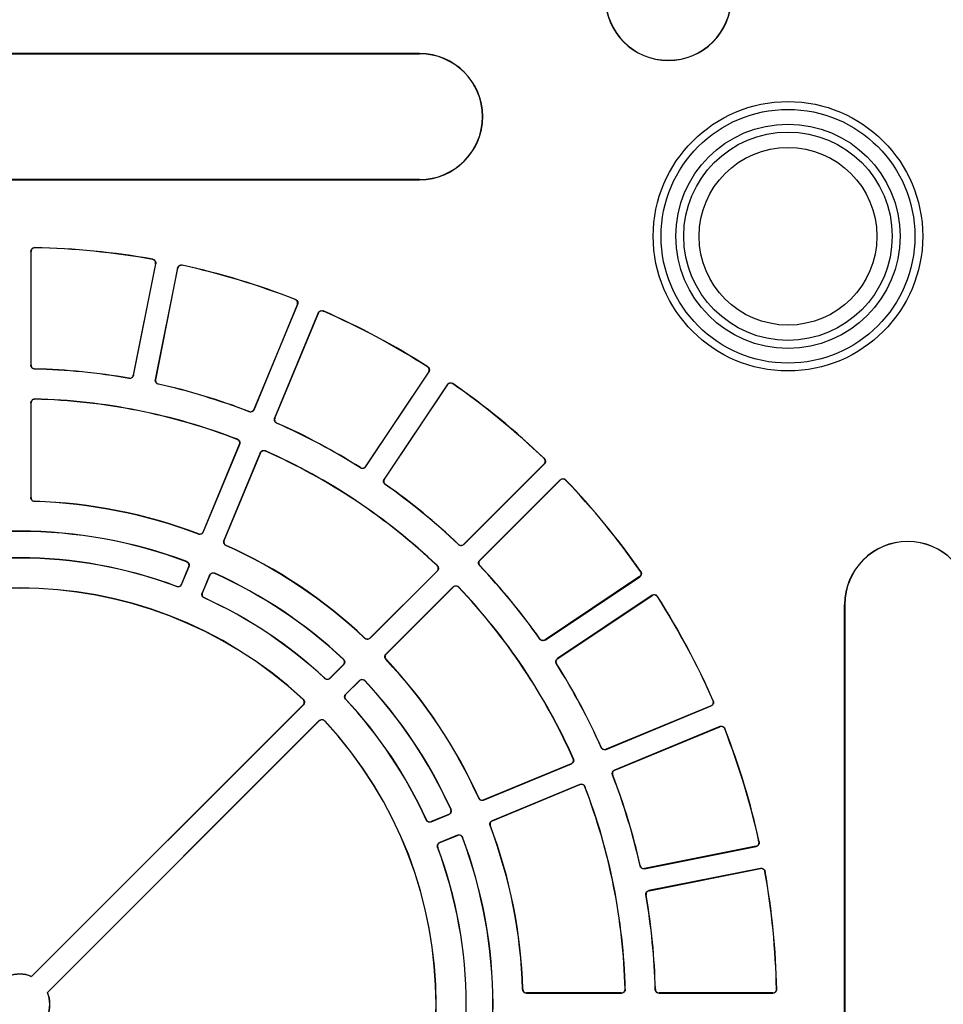
# Model space of a CAD drawing. Units: millimetres. Extents: x 500 to 20500, y 500 to 14350.
# Drawn here: x 10080 to 10232, y 5015 to 5178 of the extents above; entities that cross this region are included whole.
import ezdxf

# ---------------------------------------------------------------- set-up
doc = ezdxf.new("R2010")
doc.units = ezdxf.units.MM
doc.header["$LTSCALE"] = 50

msp = doc.modelspace()

# ---------------------------------------------------------------- linework, layer by layer
at = {"color": 7, "linetype": 'Continuous', "lineweight": 25}
for p, q in [((10145.88, 5172.16), (10013.79, 5172.16)), ((10013.79, 5172.12), (10145.88, 5172.12)), ((10145.88, 5172.16), (10145.88, 5172.12)), ((10145.88, 5151.34), (10013.79, 5151.34)), ((10013.79, 5151.31), (10145.88, 5151.31)), ((10145.88, 5151.31), (10145.88, 5151.34)), ((10081.68, 5139.48), (10081.68, 5120.66)), ((10081.71, 5120.69), (10081.71, 5139.44)), ((10102.26, 5137.42), (10098.6, 5119.02)), ((10098.62, 5118.99), (10102.3, 5137.44)), ((10105.91, 5136.73), (10102.24, 5118.27)), ((10102.28, 5118.29), (10105.93, 5136.69)), ((10125.69, 5130.69), (10118.51, 5113.37)), ((10118.53, 5113.32), (10125.73, 5130.71)), ((10129.14, 5129.3), (10121.94, 5111.91)), ((10121.98, 5111.93), (10129.16, 5129.26)), ((10147.36, 5119.53), (10136.94, 5103.93)), ((10136.95, 5103.89), (10147.41, 5119.54)), ((10150.47, 5117.49), (10140.02, 5101.84)), ((10140.06, 5101.85), (10150.48, 5117.44)), ((10081.68, 5114.47), (10081.68, 5098.77)), ((10081.71, 5098.8), (10081.71, 5114.44)), ((10116.12, 5107.59), (10110.14, 5093.15)), ((10110.16, 5093.11), (10116.16, 5107.61)), ((10119.57, 5106.2), (10113.56, 5091.7)), ((10113.6, 5091.71), (10119.59, 5106.16)), ((10153.18, 5091.04), (10166.49, 5104.35)), ((10166.44, 5104.35), (10153.18, 5091.08)), ((10169.09, 5101.74), (10155.78, 5088.43)), ((10155.83, 5088.43), (10169.09, 5101.69)), ((10107.75, 5087.37), (10106.55, 5084.48)), ((10106.57, 5084.44), (10107.79, 5087.39)), ((10137.7, 5075.57), (10148.8, 5086.66)), ((10148.76, 5086.66), (10137.7, 5075.61)), ((10111.19, 5085.98), (10109.97, 5083.03)), ((10110.01, 5083.05), (10111.21, 5085.94)), ((10182.19, 5085.74), (10166.59, 5075.32)), ((10166.59, 5075.27), (10182.23, 5085.73)), ((10151.41, 5084.06), (10140.31, 5072.96)), ((10140.36, 5072.96), (10151.41, 5084.01)), ((10184.28, 5082.66), (10168.63, 5072.21)), ((10168.68, 5072.2), (10184.27, 5082.62)), ((10216.05, 4949.05), (10216.05, 5081.14)), ((10216.05, 5081.14), (10216.09, 5081.14)), ((10216.09, 5081.14), (10216.09, 4949.05)), ((10131.07, 5068.93), (10133.33, 5071.19)), ((10133.28, 5071.19), (10131.07, 5068.98)), ((10135.94, 5068.59), (10133.68, 5066.33)), ((10133.72, 5066.33), (10135.93, 5068.54)), ((10126.65, 5064.56), (10081.79, 5019.7)), ((10081.8, 5019.66), (10126.7, 5064.56)), ((10176.66, 5057.19), (10194.05, 5064.39)), ((10194, 5064.41), (10176.68, 5057.23)), ((10129.3, 5061.95), (10084.4, 5017.05)), ((10084.44, 5017.04), (10129.3, 5061.91)), ((10195.46, 5060.99), (10178.07, 5053.79)), ((10178.11, 5053.77), (10195.44, 5060.95)), ((10156.44, 5048.82), (10170.94, 5054.82)), ((10170.9, 5054.84), (10156.46, 5048.86)), ((10172.35, 5051.42), (10157.85, 5045.41)), ((10157.89, 5045.39), (10172.34, 5051.38)), ((10147.78, 5045.23), (10150.73, 5046.45)), ((10150.68, 5046.47), (10147.79, 5045.27)), ((10152.14, 5043.05), (10149.19, 5041.82)), ((10149.23, 5041.81), (10152.12, 5043)), ((10183.01, 5037.49), (10201.47, 5041.16)), ((10201.43, 5041.19), (10183.04, 5037.53)), ((10202.19, 5037.55), (10183.73, 5033.88)), ((10183.77, 5033.85), (10202.16, 5037.51)), ((10081.8, 5019.66), (10081.79, 5019.7)), ((10084.4, 5017.05), (10084.44, 5017.04)), ((10163.52, 5016.93), (10179.21, 5016.93)), ((10179.18, 5016.97), (10163.55, 5016.97)), ((10185.4, 5016.93), (10204.22, 5016.93)), ((10204.19, 5016.97), (10185.43, 5016.97))]:
    msp.add_line(p, q, dxfattribs=at)
at = {"color": 7, "linetype": 'Continuous', "lineweight": 25, "flags": 128}
for points in [[(10082.32, 5140.1), (10082.33, 5140.09), (10082.35, 5140.07)], [(10081.71, 5139.44), (10081.69, 5139.46), (10081.68, 5139.48)], [(10101.75, 5138.16), (10101.77, 5138.16), (10101.79, 5138.18)], [(10102.3, 5137.44), (10102.28, 5137.43), (10102.26, 5137.42)], [(10105.93, 5136.69), (10105.92, 5136.71), (10105.91, 5136.73)], [(10106.66, 5137.21), (10106.66, 5137.2), (10106.68, 5137.18)], [(10125.34, 5131.51), (10125.36, 5131.52), (10125.38, 5131.53)], [(10125.73, 5130.71), (10125.71, 5130.7), (10125.69, 5130.69)], [(10129.16, 5129.26), (10129.15, 5129.28), (10129.14, 5129.3)], [(10129.97, 5129.64), (10129.97, 5129.62), (10129.98, 5129.59)], [(10081.68, 5120.66), (10081.69, 5120.67), (10081.71, 5120.69)], [(10147.18, 5120.4), (10147.19, 5120.4), (10147.23, 5120.41)], [(10082.32, 5120.06), (10082.31, 5120.05), (10082.29, 5120.03)], [(10098.6, 5119.02), (10098.61, 5119.01), (10098.62, 5118.99)], [(10147.41, 5119.54), (10147.39, 5119.53), (10147.36, 5119.53)], [(10097.9, 5118.49), (10097.89, 5118.51), (10097.88, 5118.53)], [(10102.24, 5118.27), (10102.26, 5118.28), (10102.28, 5118.29)], [(10102.75, 5117.56), (10102.74, 5117.55), (10102.71, 5117.54)], [(10150.48, 5117.44), (10150.48, 5117.47), (10150.47, 5117.49)], [(10151.35, 5117.65), (10151.35, 5117.64), (10151.36, 5117.61)], [(10081.71, 5114.44), (10081.69, 5114.45), (10081.68, 5114.47)], [(10082.32, 5115.09), (10082.33, 5115.08), (10082.35, 5115.06)], [(10117.73, 5112.98), (10117.72, 5113), (10117.71, 5113.02)], [(10118.51, 5113.37), (10118.52, 5113.35), (10118.53, 5113.32)], [(10121.94, 5111.91), (10121.96, 5111.92), (10121.98, 5111.93)], [(10122.3, 5111.12), (10122.29, 5111.12), (10122.26, 5111.1)], [(10115.77, 5108.41), (10115.78, 5108.42), (10115.81, 5108.43)], [(10116.16, 5107.61), (10116.14, 5107.6), (10116.12, 5107.59)], [(10119.59, 5106.16), (10119.58, 5106.18), (10119.57, 5106.2)], [(10120.4, 5106.53), (10120.4, 5106.52), (10120.42, 5106.49)], [(10166.43, 5105.24), (10166.45, 5105.24), (10166.48, 5105.24)], [(10166.49, 5104.35), (10166.46, 5104.35), (10166.44, 5104.35)], [(10136.1, 5103.71), (10136.09, 5103.72), (10136.09, 5103.75)], [(10136.94, 5103.93), (10136.95, 5103.91), (10136.95, 5103.89)], [(10140.02, 5101.84), (10140.04, 5101.85), (10140.06, 5101.85)], [(10140.22, 5100.99), (10140.21, 5100.99), (10140.18, 5100.98)], [(10169.09, 5101.69), (10169.09, 5101.72), (10169.09, 5101.74)], [(10169.98, 5101.73), (10169.98, 5101.72), (10169.98, 5101.69)], [(10081.68, 5098.77), (10081.69, 5098.79), (10081.71, 5098.8)], [(10082.32, 5098.18), (10082.31, 5098.17), (10082.29, 5098.15)], [(10109.36, 5092.76), (10109.35, 5092.78), (10109.34, 5092.8)], [(10110.14, 5093.15), (10110.15, 5093.13), (10110.16, 5093.11)], [(10113.56, 5091.7), (10113.58, 5091.71), (10113.6, 5091.71)], [(10113.93, 5090.91), (10113.91, 5090.9), (10113.88, 5090.89)], [(10152.3, 5091.03), (10152.3, 5091.04), (10152.3, 5091.07)], [(10153.18, 5091.08), (10153.18, 5091.06), (10153.18, 5091.04)], [(10107.39, 5088.2), (10107.4, 5088.2), (10107.43, 5088.22)], [(10155.78, 5088.43), (10155.81, 5088.43), (10155.83, 5088.43)], [(10107.79, 5087.39), (10107.77, 5087.38), (10107.75, 5087.37)], [(10112.03, 5086.31), (10112.03, 5086.3), (10112.05, 5086.27)], [(10148.75, 5087.56), (10148.76, 5087.56), (10148.79, 5087.56)], [(10148.8, 5086.66), (10148.78, 5086.66), (10148.76, 5086.66)], [(10155.82, 5087.56), (10155.8, 5087.56), (10155.77, 5087.56)], [(10182.35, 5086.61), (10182.37, 5086.61), (10182.4, 5086.6)], [(10111.21, 5085.94), (10111.2, 5085.96), (10111.19, 5085.98)], [(10182.23, 5085.73), (10182.21, 5085.73), (10182.19, 5085.74)], [(10105.77, 5084.1), (10105.76, 5084.11), (10105.75, 5084.14)], [(10106.55, 5084.48), (10106.56, 5084.46), (10106.57, 5084.44)], [(10109.97, 5083.03), (10109.99, 5083.04), (10110.01, 5083.05)], [(10151.41, 5084.01), (10151.41, 5084.04), (10151.41, 5084.06)], [(10152.3, 5084.05), (10152.3, 5084.03), (10152.3, 5084)], [(10110.33, 5082.24), (10110.32, 5082.24), (10110.29, 5082.22)], [(10184.27, 5082.62), (10184.28, 5082.64), (10184.28, 5082.66)], [(10185.15, 5082.48), (10185.15, 5082.47), (10185.14, 5082.43)], [(10136.83, 5075.55), (10136.83, 5075.57), (10136.83, 5075.6)], [(10137.7, 5075.61), (10137.7, 5075.59), (10137.7, 5075.57)], [(10165.73, 5075.43), (10165.73, 5075.45), (10165.74, 5075.48)], [(10166.59, 5075.32), (10166.59, 5075.29), (10166.59, 5075.27)], [(10133.27, 5072.09), (10133.28, 5072.09), (10133.32, 5072.09)], [(10140.34, 5072.09), (10140.33, 5072.09), (10140.3, 5072.09)], [(10140.31, 5072.96), (10140.33, 5072.96), (10140.36, 5072.96)], [(10168.63, 5072.21), (10168.65, 5072.2), (10168.68, 5072.2)], [(10133.33, 5071.19), (10133.31, 5071.19), (10133.28, 5071.19)], [(10168.5, 5071.34), (10168.48, 5071.35), (10168.45, 5071.35)], [(10130.2, 5068.92), (10130.2, 5068.93), (10130.2, 5068.96)], [(10131.07, 5068.98), (10131.07, 5068.96), (10131.07, 5068.93)], [(10135.93, 5068.54), (10135.93, 5068.56), (10135.94, 5068.59)], [(10136.83, 5068.57), (10136.83, 5068.56), (10136.83, 5068.52)], [(10126.63, 5065.46), (10126.65, 5065.46), (10126.68, 5065.46)], [(10133.71, 5065.46), (10133.69, 5065.46), (10133.66, 5065.46)], [(10133.68, 5066.33), (10133.7, 5066.33), (10133.72, 5066.33)], [(10194.34, 5065.24), (10194.35, 5065.23), (10194.38, 5065.22)], [(10126.7, 5064.56), (10126.67, 5064.56), (10126.65, 5064.56)], [(10194.05, 5064.39), (10194.02, 5064.4), (10194, 5064.41)], [(10129.3, 5061.91), (10129.3, 5061.93), (10129.3, 5061.95)], [(10130.2, 5061.94), (10130.2, 5061.92), (10130.2, 5061.89)], [(10195.44, 5060.95), (10195.45, 5060.97), (10195.46, 5060.99)], [(10196.28, 5060.64), (10196.27, 5060.63), (10196.26, 5060.6)], [(10175.85, 5057.52), (10175.85, 5057.53), (10175.87, 5057.56)], [(10176.68, 5057.23), (10176.67, 5057.21), (10176.66, 5057.19)], [(10171.23, 5055.67), (10171.25, 5055.67), (10171.28, 5055.65)], [(10170.94, 5054.82), (10170.92, 5054.83), (10170.9, 5054.84)], [(10178.07, 5053.79), (10178.09, 5053.78), (10178.11, 5053.77)], [(10177.77, 5052.97), (10177.75, 5052.97), (10177.73, 5052.98)], [(10172.34, 5051.38), (10172.34, 5051.4), (10172.35, 5051.42)], [(10173.18, 5051.07), (10173.17, 5051.05), (10173.16, 5051.02)], [(10155.63, 5049.14), (10155.64, 5049.15), (10155.65, 5049.18)], [(10156.46, 5048.86), (10156.45, 5048.84), (10156.44, 5048.82)], [(10151.01, 5047.3), (10151.03, 5047.3), (10151.06, 5047.28)], [(10146.97, 5045.55), (10146.97, 5045.56), (10146.99, 5045.59)], [(10150.73, 5046.45), (10150.7, 5046.46), (10150.68, 5046.47)], [(10147.79, 5045.27), (10147.79, 5045.25), (10147.78, 5045.23)], [(10157.55, 5044.6), (10157.54, 5044.6), (10157.51, 5044.61)], [(10157.85, 5045.41), (10157.87, 5045.4), (10157.89, 5045.39)], [(10152.12, 5043), (10152.13, 5043.02), (10152.14, 5043.05)], [(10152.96, 5042.69), (10152.95, 5042.67), (10152.94, 5042.65)], [(10148.88, 5041.01), (10148.87, 5041.01), (10148.84, 5041.03)], [(10149.19, 5041.82), (10149.21, 5041.81), (10149.23, 5041.81)], [(10201.47, 5041.16), (10201.45, 5041.18), (10201.43, 5041.19)], [(10201.92, 5041.94), (10201.93, 5041.93), (10201.96, 5041.91)], [(10182.28, 5037.97), (10182.29, 5037.98), (10182.31, 5038.01)], [(10183.04, 5037.53), (10183.02, 5037.51), (10183.01, 5037.49)], [(10202.16, 5037.51), (10202.18, 5037.53), (10202.19, 5037.55)], [(10202.93, 5037.05), (10202.92, 5037.03), (10202.9, 5037.01)], [(10183.27, 5033.13), (10183.26, 5033.14), (10183.24, 5033.16)], [(10183.73, 5033.88), (10183.75, 5033.87), (10183.77, 5033.85)], [(10162.89, 5017.54), (10162.9, 5017.55), (10162.92, 5017.57)], [(10163.55, 5016.97), (10163.53, 5016.95), (10163.52, 5016.93)], [(10179.21, 5016.93), (10179.2, 5016.95), (10179.18, 5016.97)], [(10179.8, 5017.61), (10179.82, 5017.6), (10179.84, 5017.57)], [(10184.77, 5017.54), (10184.79, 5017.56), (10184.81, 5017.58)], [(10185.43, 5016.97), (10185.42, 5016.95), (10185.4, 5016.93)], [(10204.22, 5016.93), (10204.2, 5016.95), (10204.19, 5016.97)], [(10204.81, 5017.6), (10204.82, 5017.59), (10204.84, 5017.57)]]:
    msp.add_lwpolyline(points, dxfattribs=at)
at = {"color": 7, "linetype": 'Continuous', "lineweight": 25}
for radius in [22.25, 20.96, 18.52, 17.21, 14.68]:
    msp.add_circle((10206.71, 5141.97), radius, dxfattribs=at)
for centre, radius, start, end in [((10186.95, 5181.43), 10.42, 180, 0), ((10186.95, 5181.43), 10.39, 180, 0), ((10145.88, 5161.73), 10.42, 270, 90), ((10145.88, 5161.73), 10.39, 270, 90), ((10079.84, 5015.09), 125.03, 79.8864, 88.8636), ((10079.84, 5015.09), 125, 79.9017, 88.8483), ((10079.84, 5015.09), 125.03, 68.6364, 77.6136), ((10079.84, 5015.09), 125, 68.6517, 77.5983), ((10079.84, 5015.09), 125.03, 57.3864, 66.3636), ((10079.84, 5015.09), 125, 57.4017, 66.3483), ((10079.84, 5015.09), 104.97, 80.0889, 88.6611), ((10079.84, 5015.09), 105, 80.1062, 88.6438), ((10079.84, 5015.09), 104.97, 68.8389, 77.4111), ((10079.84, 5015.09), 105, 68.8562, 77.3938), ((10079.84, 5015.09), 125.03, 46.1364, 55.1136), ((10079.84, 5015.09), 125, 46.1517, 55.0983), ((10079.84, 5015.09), 100.03, 68.9222, 88.5778), ((10079.84, 5015.09), 100, 68.9415, 88.5585), ((10079.84, 5015.09), 104.97, 57.5889, 66.1611), ((10079.84, 5015.09), 105, 57.6062, 66.1438), ((10079.84, 5015.09), 100.03, 46.4222, 66.0778), ((10079.84, 5015.09), 100, 46.4415, 66.0585), ((10079.84, 5015.09), 104.97, 46.3389, 54.9111), ((10079.84, 5015.09), 105, 46.3562, 54.8938), ((10079.84, 5015.09), 125.03, 34.8864, 43.8636), ((10079.84, 5015.09), 125, 34.9017, 43.8483), ((10079.84, 5015.09), 83.09, 69.1888, 88.3112), ((10079.84, 5015.09), 83.13, 69.2106, 88.2894), ((10079.84, 5015.09), 78.16, 69.3236, 110.6764), ((10079.84, 5015.09), 78.13, 69.3486, 110.6514), ((10226.48, 5081.14), 10.42, 0, 180), ((10226.48, 5081.14), 10.39, 0, 180), ((10079.84, 5015.09), 83.09, 46.6888, 65.8112), ((10079.84, 5015.09), 83.13, 46.7106, 65.7894), ((10079.84, 5015.09), 73.72, 69.4019, 110.5981), ((10079.84, 5015.09), 73.75, 69.4263, 110.5737), ((10079.84, 5015.09), 78.16, 46.8236, 65.6764), ((10079.84, 5015.09), 78.13, 46.8486, 65.6514), ((10079.84, 5015.09), 104.97, 35.0889, 43.6611), ((10079.84, 5015.09), 105, 35.1062, 43.6438), ((10079.84, 5015.09), 68.78, 47.0745, 132.9255), ((10079.84, 5015.09), 68.75, 47.103, 132.897), ((10079.84, 5015.09), 100.03, 23.9222, 43.5778), ((10079.84, 5015.09), 100, 23.9415, 43.5585), ((10079.84, 5015.09), 73.72, 46.9019, 65.5981), ((10079.84, 5015.09), 73.75, 46.9263, 65.5737), ((10079.84, 5015.09), 125, 23.6517, 32.5983), ((10079.84, 5015.09), 125.03, 23.6364, 32.6136), ((10079.84, 5015.09), 83.09, 24.1888, 43.3112), ((10079.84, 5015.09), 83.13, 24.2106, 43.2894), ((10079.84, 5015.09), 104.97, 23.8389, 32.4111), ((10079.84, 5015.09), 105, 23.8562, 32.3938), ((10079.84, 5015.09), 78.16, 24.3236, 43.1764), ((10079.84, 5015.09), 78.13, 24.3486, 43.1514), ((10079.84, 5015.09), 73.72, 24.4019, 43.0981), ((10079.84, 5015.09), 73.75, 24.4263, 43.0737), ((10079.84, 5015.09), 68.78, 317.0745, 42.9255), ((10079.84, 5015.09), 68.75, 317.103, 42.897), ((10079.84, 5015.09), 125, 12.4017, 21.3483), ((10079.84, 5015.09), 125.03, 12.3864, 21.3636), ((10079.84, 5015.09), 104.97, 12.5889, 21.1611), ((10079.84, 5015.09), 105, 12.6062, 21.1438), ((10079.84, 5015.09), 100, 1.4415, 21.0585), ((10079.84, 5015.09), 100.03, 1.4222, 21.0778), ((10079.84, 5015.09), 83.09, 1.6888, 20.8112), ((10079.84, 5015.09), 83.13, 1.7106, 20.7894), ((10079.84, 5015.09), 78.13, 339.3486, 20.6514), ((10079.84, 5015.09), 78.16, 339.3236, 20.6764), ((10079.84, 5015.09), 73.72, 339.4019, 20.5981), ((10079.84, 5015.09), 73.75, 339.4263, 20.5737), ((10079.84, 5015.09), 125, 1.1517, 10.0983), ((10079.84, 5015.09), 125.03, 1.1364, 10.1136), ((10079.84, 5015.09), 104.97, 1.3389, 9.9111), ((10079.84, 5015.09), 105, 1.3562, 9.8938), ((10079.84, 5015.09), 5, 67.0243, 112.9757), ((10079.84, 5015.09), 4.97, 66.77, 113.23), ((10079.84, 5015.09), 4.97, 336.77, 23.23), ((10079.84, 5015.09), 5, 337.0243, 22.9757)]:
    msp.add_arc(centre, radius, start, end, dxfattribs=at)
for points, knots in [([(10081.68, 5139.48), (10081.69, 5139.55), (10081.7, 5139.69), (10081.81, 5139.87), (10081.97, 5140.01), (10082.15, 5140.09), (10082.27, 5140.1), (10082.32, 5140.1)], [0, 0, 0, 0, 0.212027, 0.424055, 0.636073, 0.848088, 1, 1, 1, 1]), ([(10082.35, 5140.07), (10082.28, 5140.06), (10082.14, 5140.05), (10081.95, 5139.95), (10081.8, 5139.79), (10081.72, 5139.61), (10081.71, 5139.49), (10081.71, 5139.44)], [0, 0, 0, 0, 0.211992, 0.423984, 0.635966, 0.847945, 1, 1, 1, 1]), ([(10102.26, 5137.42), (10102.26, 5137.49), (10102.28, 5137.63), (10102.21, 5137.83), (10102.08, 5138), (10101.92, 5138.11), (10101.8, 5138.14), (10101.75, 5138.16)], [0, 0, 0, 0, 0.211992, 0.423984, 0.635966, 0.847945, 1, 1, 1, 1]), ([(10101.79, 5138.18), (10101.86, 5138.16), (10102, 5138.12), (10102.16, 5137.99), (10102.27, 5137.8), (10102.32, 5137.61), (10102.3, 5137.49), (10102.3, 5137.44)], [0, 0, 0, 0, 0.212027, 0.424055, 0.636073, 0.848088, 1, 1, 1, 1]), ([(10105.91, 5136.73), (10105.93, 5136.79), (10105.97, 5136.93), (10106.11, 5137.09), (10106.3, 5137.2), (10106.49, 5137.24), (10106.61, 5137.22), (10106.66, 5137.21)], [0, 0, 0, 0, 0.212027, 0.424055, 0.636073, 0.848088, 1, 1, 1, 1]), ([(10106.68, 5137.18), (10106.61, 5137.18), (10106.47, 5137.2), (10106.27, 5137.14), (10106.09, 5137.01), (10105.98, 5136.85), (10105.95, 5136.74), (10105.93, 5136.69)], [0, 0, 0, 0, 0.2119916, 0.4239836, 0.6359664, 0.847945, 1, 1, 1, 1]), ([(10125.69, 5130.69), (10125.71, 5130.76), (10125.75, 5130.9), (10125.72, 5131.11), (10125.63, 5131.3), (10125.5, 5131.44), (10125.39, 5131.49), (10125.34, 5131.51)], [0, 0, 0, 0, 0.211992, 0.423984, 0.635966, 0.847945, 1, 1, 1, 1]), ([(10125.38, 5131.53), (10125.45, 5131.5), (10125.57, 5131.44), (10125.71, 5131.27), (10125.78, 5131.07), (10125.79, 5130.87), (10125.75, 5130.76), (10125.73, 5130.71)], [0, 0, 0, 0, 0.212027, 0.424055, 0.636073, 0.848088, 1, 1, 1, 1]), ([(10129.14, 5129.3), (10129.17, 5129.36), (10129.24, 5129.49), (10129.41, 5129.62), (10129.61, 5129.69), (10129.8, 5129.69), (10129.92, 5129.65), (10129.97, 5129.64)], [0, 0, 0, 0, 0.212027, 0.424055, 0.636073, 0.848088, 1, 1, 1, 1]), ([(10129.98, 5129.59), (10129.92, 5129.61), (10129.78, 5129.66), (10129.57, 5129.63), (10129.37, 5129.55), (10129.23, 5129.41), (10129.18, 5129.3), (10129.16, 5129.26)], [0, 0, 0, 0, 0.211992, 0.423984, 0.635966, 0.847945, 1, 1, 1, 1]), ([(10082.29, 5120.03), (10082.22, 5120.04), (10082.08, 5120.06), (10081.89, 5120.17), (10081.76, 5120.33), (10081.69, 5120.5), (10081.68, 5120.61), (10081.68, 5120.66)], [0, 0, 0, 0, 0.217936, 0.435872, 0.6538, 0.871724, 1, 1, 1, 1]), ([(10081.71, 5120.69), (10081.72, 5120.62), (10081.73, 5120.48), (10081.84, 5120.29), (10082, 5120.15), (10082.17, 5120.08), (10082.28, 5120.07), (10082.32, 5120.06)], [0, 0, 0, 0, 0.217979, 0.435957, 0.653928, 0.871894, 1, 1, 1, 1]), ([(10147.36, 5119.53), (10147.4, 5119.59), (10147.46, 5119.71), (10147.48, 5119.93), (10147.42, 5120.13), (10147.32, 5120.3), (10147.22, 5120.37), (10147.18, 5120.4)], [0, 0, 0, 0, 0.211992, 0.423984, 0.635966, 0.847945, 1, 1, 1, 1]), ([(10147.23, 5120.41), (10147.28, 5120.37), (10147.39, 5120.28), (10147.49, 5120.09), (10147.52, 5119.88), (10147.49, 5119.68), (10147.43, 5119.58), (10147.41, 5119.54)], [0, 0, 0, 0, 0.212027, 0.424055, 0.636073, 0.848088, 1, 1, 1, 1]), ([(10097.88, 5118.53), (10097.95, 5118.52), (10098.09, 5118.51), (10098.29, 5118.59), (10098.46, 5118.72), (10098.56, 5118.88), (10098.59, 5118.98), (10098.6, 5119.02)], [0, 0, 0, 0, 0.217979, 0.435957, 0.653928, 0.871894, 1, 1, 1, 1]), ([(10098.62, 5118.99), (10098.6, 5118.92), (10098.56, 5118.78), (10098.42, 5118.62), (10098.24, 5118.51), (10098.05, 5118.48), (10097.94, 5118.49), (10097.9, 5118.49)], [0, 0, 0, 0, 0.217936, 0.435872, 0.6538, 0.871724, 1, 1, 1, 1]), ([(10102.71, 5117.54), (10102.65, 5117.56), (10102.51, 5117.6), (10102.35, 5117.75), (10102.25, 5117.93), (10102.22, 5118.12), (10102.23, 5118.23), (10102.24, 5118.27)], [0, 0, 0, 0, 0.217936, 0.435872, 0.6538, 0.871724, 1, 1, 1, 1]), ([(10102.28, 5118.29), (10102.27, 5118.22), (10102.26, 5118.08), (10102.32, 5117.88), (10102.45, 5117.71), (10102.61, 5117.6), (10102.71, 5117.57), (10102.75, 5117.56)], [0, 0, 0, 0, 0.217979, 0.435957, 0.653928, 0.871894, 1, 1, 1, 1]), ([(10150.47, 5117.49), (10150.52, 5117.54), (10150.61, 5117.65), (10150.8, 5117.75), (10151.01, 5117.78), (10151.2, 5117.74), (10151.31, 5117.68), (10151.35, 5117.65)], [0, 0, 0, 0, 0.212027, 0.424055, 0.636073, 0.848088, 1, 1, 1, 1]), ([(10151.36, 5117.61), (10151.3, 5117.64), (10151.17, 5117.71), (10150.96, 5117.73), (10150.75, 5117.68), (10150.59, 5117.58), (10150.51, 5117.48), (10150.48, 5117.44)], [0, 0, 0, 0, 0.211992, 0.423984, 0.635966, 0.847945, 1, 1, 1, 1]), ([(10081.68, 5114.47), (10081.69, 5114.54), (10081.7, 5114.68), (10081.81, 5114.87), (10081.97, 5115.01), (10082.15, 5115.09), (10082.27, 5115.09), (10082.32, 5115.09)], [0, 0, 0, 0, 0.2113664, 0.4227333, 0.6340909, 0.8454442, 1, 1, 1, 1]), ([(10082.35, 5115.06), (10082.28, 5115.06), (10082.14, 5115.04), (10081.95, 5114.94), (10081.81, 5114.79), (10081.72, 5114.61), (10081.71, 5114.49), (10081.71, 5114.44)], [0, 0, 0, 0, 0.211322, 0.422644, 0.633957, 0.845266, 1, 1, 1, 1]), ([(10117.71, 5113.02), (10117.78, 5113), (10117.91, 5112.97), (10118.13, 5113), (10118.32, 5113.1), (10118.45, 5113.23), (10118.5, 5113.33), (10118.51, 5113.37)], [0, 0, 0, 0, 0.217979, 0.435957, 0.653928, 0.871894, 1, 1, 1, 1]), ([(10118.53, 5113.32), (10118.5, 5113.26), (10118.43, 5113.14), (10118.26, 5113.01), (10118.06, 5112.94), (10117.87, 5112.93), (10117.77, 5112.97), (10117.73, 5112.98)], [0, 0, 0, 0, 0.2179359, 0.4358722, 0.6537998, 0.8717239, 1, 1, 1, 1]), ([(10122.26, 5111.1), (10122.2, 5111.14), (10122.08, 5111.21), (10121.95, 5111.38), (10121.88, 5111.58), (10121.89, 5111.77), (10121.92, 5111.88), (10121.94, 5111.91)], [0, 0, 0, 0, 0.217936, 0.435872, 0.6538, 0.871724, 1, 1, 1, 1]), ([(10121.98, 5111.93), (10121.96, 5111.86), (10121.92, 5111.73), (10121.94, 5111.51), (10122.04, 5111.32), (10122.17, 5111.19), (10122.27, 5111.14), (10122.3, 5111.12)], [0, 0, 0, 0, 0.217979, 0.435957, 0.653928, 0.871894, 1, 1, 1, 1]), ([(10116.12, 5107.59), (10116.14, 5107.66), (10116.18, 5107.79), (10116.15, 5108.01), (10116.06, 5108.2), (10115.92, 5108.34), (10115.81, 5108.39), (10115.77, 5108.41)], [0, 0, 0, 0, 0.211322, 0.422644, 0.633957, 0.845266, 1, 1, 1, 1]), ([(10115.81, 5108.43), (10115.87, 5108.4), (10116, 5108.34), (10116.14, 5108.17), (10116.21, 5107.97), (10116.22, 5107.77), (10116.18, 5107.66), (10116.16, 5107.61)], [0, 0, 0, 0, 0.211366, 0.422733, 0.634091, 0.845444, 1, 1, 1, 1]), ([(10119.57, 5106.2), (10119.6, 5106.26), (10119.67, 5106.39), (10119.84, 5106.52), (10120.04, 5106.59), (10120.24, 5106.59), (10120.35, 5106.55), (10120.4, 5106.53)], [0, 0, 0, 0, 0.2113664, 0.4227333, 0.6340909, 0.8454442, 1, 1, 1, 1]), ([(10120.42, 5106.49), (10120.35, 5106.51), (10120.22, 5106.55), (10120, 5106.53), (10119.81, 5106.44), (10119.66, 5106.31), (10119.61, 5106.2), (10119.59, 5106.16)], [0, 0, 0, 0, 0.211322, 0.422644, 0.633957, 0.845266, 1, 1, 1, 1]), ([(10166.44, 5104.35), (10166.48, 5104.4), (10166.57, 5104.51), (10166.63, 5104.72), (10166.62, 5104.93), (10166.54, 5105.11), (10166.46, 5105.2), (10166.43, 5105.24)], [0, 0, 0, 0, 0.211992, 0.423984, 0.635966, 0.847945, 1, 1, 1, 1]), ([(10166.48, 5105.24), (10166.52, 5105.19), (10166.61, 5105.08), (10166.67, 5104.87), (10166.67, 5104.66), (10166.6, 5104.48), (10166.52, 5104.38), (10166.49, 5104.35)], [0, 0, 0, 0, 0.212027, 0.424055, 0.636073, 0.848088, 1, 1, 1, 1]), ([(10136.09, 5103.75), (10136.15, 5103.72), (10136.28, 5103.66), (10136.49, 5103.65), (10136.7, 5103.71), (10136.85, 5103.81), (10136.92, 5103.9), (10136.94, 5103.93)], [0, 0, 0, 0, 0.217979, 0.435957, 0.653928, 0.871894, 1, 1, 1, 1]), ([(10136.95, 5103.89), (10136.91, 5103.83), (10136.82, 5103.72), (10136.62, 5103.63), (10136.41, 5103.6), (10136.23, 5103.63), (10136.13, 5103.69), (10136.1, 5103.71)], [0, 0, 0, 0, 0.217936, 0.435872, 0.6538, 0.871724, 1, 1, 1, 1]), ([(10140.18, 5100.98), (10140.12, 5101.03), (10140.02, 5101.12), (10139.92, 5101.32), (10139.9, 5101.53), (10139.94, 5101.71), (10140, 5101.81), (10140.02, 5101.84)], [0, 0, 0, 0, 0.217936, 0.435872, 0.6538, 0.871724, 1, 1, 1, 1]), ([(10140.06, 5101.85), (10140.03, 5101.79), (10139.96, 5101.66), (10139.95, 5101.45), (10140, 5101.24), (10140.1, 5101.09), (10140.19, 5101.02), (10140.22, 5100.99)], [0, 0, 0, 0, 0.217979, 0.435957, 0.653928, 0.871894, 1, 1, 1, 1]), ([(10169.09, 5101.74), (10169.15, 5101.79), (10169.25, 5101.88), (10169.46, 5101.93), (10169.68, 5101.92), (10169.86, 5101.85), (10169.95, 5101.77), (10169.98, 5101.73)], [0, 0, 0, 0, 0.2120273, 0.4240549, 0.6360734, 0.8480877, 1, 1, 1, 1]), ([(10169.98, 5101.69), (10169.93, 5101.73), (10169.82, 5101.82), (10169.61, 5101.88), (10169.4, 5101.88), (10169.22, 5101.81), (10169.13, 5101.73), (10169.09, 5101.69)], [0, 0, 0, 0, 0.211992, 0.423984, 0.635966, 0.847945, 1, 1, 1, 1]), ([(10082.29, 5098.15), (10082.22, 5098.16), (10082.07, 5098.17), (10081.89, 5098.29), (10081.75, 5098.45), (10081.69, 5098.62), (10081.68, 5098.73), (10081.68, 5098.77)], [0, 0, 0, 0, 0.218799, 0.437599, 0.656389, 0.875177, 1, 1, 1, 1]), ([(10081.71, 5098.8), (10081.72, 5098.73), (10081.73, 5098.59), (10081.84, 5098.41), (10082, 5098.27), (10082.17, 5098.19), (10082.28, 5098.18), (10082.32, 5098.18)], [0, 0, 0, 0, 0.218853, 0.437706, 0.656551, 0.875392, 1, 1, 1, 1]), ([(10109.34, 5092.8), (10109.41, 5092.79), (10109.54, 5092.75), (10109.76, 5092.78), (10109.95, 5092.88), (10110.07, 5093.01), (10110.12, 5093.11), (10110.14, 5093.15)], [0, 0, 0, 0, 0.218853, 0.437706, 0.656551, 0.875392, 1, 1, 1, 1]), ([(10110.16, 5093.11), (10110.12, 5093.05), (10110.06, 5092.92), (10109.89, 5092.79), (10109.69, 5092.72), (10109.5, 5092.72), (10109.4, 5092.75), (10109.36, 5092.76)], [0, 0, 0, 0, 0.218799, 0.437599, 0.656389, 0.875177, 1, 1, 1, 1]), ([(10113.88, 5090.89), (10113.82, 5090.92), (10113.7, 5090.99), (10113.57, 5091.17), (10113.51, 5091.37), (10113.51, 5091.56), (10113.55, 5091.66), (10113.56, 5091.7)], [0, 0, 0, 0, 0.218799, 0.437599, 0.656389, 0.875177, 1, 1, 1, 1]), ([(10113.6, 5091.71), (10113.58, 5091.65), (10113.54, 5091.51), (10113.57, 5091.3), (10113.66, 5091.11), (10113.79, 5090.97), (10113.89, 5090.92), (10113.93, 5090.91)], [0, 0, 0, 0, 0.218853, 0.437706, 0.656551, 0.875392, 1, 1, 1, 1]), ([(10152.3, 5091.07), (10152.36, 5091.03), (10152.47, 5090.94), (10152.68, 5090.89), (10152.89, 5090.91), (10153.06, 5090.98), (10153.15, 5091.06), (10153.18, 5091.08)], [0, 0, 0, 0, 0.217979, 0.435957, 0.653928, 0.871894, 1, 1, 1, 1]), ([(10153.18, 5091.04), (10153.12, 5090.99), (10153.01, 5090.9), (10152.81, 5090.85), (10152.59, 5090.86), (10152.42, 5090.93), (10152.34, 5091), (10152.3, 5091.03)], [0, 0, 0, 0, 0.217936, 0.435872, 0.6538, 0.871724, 1, 1, 1, 1]), ([(10107.75, 5087.37), (10107.77, 5087.44), (10107.81, 5087.58), (10107.78, 5087.79), (10107.69, 5087.98), (10107.55, 5088.12), (10107.44, 5088.17), (10107.39, 5088.2)], [0, 0, 0, 0, 0.210389, 0.420778, 0.631158, 0.841533, 1, 1, 1, 1]), ([(10107.43, 5088.22), (10107.5, 5088.18), (10107.62, 5088.12), (10107.76, 5087.95), (10107.84, 5087.76), (10107.84, 5087.56), (10107.81, 5087.44), (10107.79, 5087.39)], [0, 0, 0, 0, 0.2104458, 0.4208919, 0.6313287, 0.8417612, 1, 1, 1, 1]), ([(10155.77, 5087.56), (10155.73, 5087.62), (10155.64, 5087.73), (10155.59, 5087.94), (10155.61, 5088.15), (10155.68, 5088.32), (10155.76, 5088.4), (10155.78, 5088.43)], [0, 0, 0, 0, 0.217936, 0.435872, 0.6538, 0.871724, 1, 1, 1, 1]), ([(10155.83, 5088.43), (10155.78, 5088.38), (10155.69, 5088.27), (10155.64, 5088.06), (10155.65, 5087.85), (10155.72, 5087.68), (10155.79, 5087.59), (10155.82, 5087.56)], [0, 0, 0, 0, 0.2179785, 0.4359575, 0.6539276, 0.8718944, 1, 1, 1, 1]), ([(10111.19, 5085.98), (10111.23, 5086.04), (10111.29, 5086.17), (10111.46, 5086.3), (10111.67, 5086.37), (10111.86, 5086.37), (10111.98, 5086.33), (10112.03, 5086.31)], [0, 0, 0, 0, 0.210446, 0.420892, 0.631329, 0.841761, 1, 1, 1, 1]), ([(10112.05, 5086.27), (10111.98, 5086.29), (10111.85, 5086.34), (10111.63, 5086.32), (10111.44, 5086.23), (10111.29, 5086.09), (10111.23, 5085.98), (10111.21, 5085.94)], [0, 0, 0, 0, 0.210389, 0.420778, 0.631158, 0.841533, 1, 1, 1, 1]), ([(10148.76, 5086.66), (10148.8, 5086.72), (10148.89, 5086.83), (10148.95, 5087.04), (10148.94, 5087.25), (10148.86, 5087.43), (10148.78, 5087.52), (10148.75, 5087.56)], [0, 0, 0, 0, 0.211322, 0.422644, 0.633957, 0.845266, 1, 1, 1, 1]), ([(10148.79, 5087.56), (10148.84, 5087.51), (10148.93, 5087.4), (10148.99, 5087.19), (10148.99, 5086.98), (10148.92, 5086.8), (10148.84, 5086.7), (10148.8, 5086.66)], [0, 0, 0, 0, 0.211366, 0.422733, 0.634091, 0.845444, 1, 1, 1, 1]), ([(10182.19, 5085.74), (10182.24, 5085.78), (10182.35, 5085.87), (10182.45, 5086.06), (10182.48, 5086.27), (10182.44, 5086.47), (10182.38, 5086.57), (10182.35, 5086.61)], [0, 0, 0, 0, 0.2119916, 0.4239836, 0.6359664, 0.847945, 1, 1, 1, 1]), ([(10182.4, 5086.6), (10182.43, 5086.54), (10182.5, 5086.42), (10182.52, 5086.2), (10182.47, 5086), (10182.37, 5085.83), (10182.27, 5085.76), (10182.23, 5085.73)], [0, 0, 0, 0, 0.2120273, 0.4240549, 0.6360734, 0.8480877, 1, 1, 1, 1]), ([(10105.75, 5084.14), (10105.82, 5084.12), (10105.96, 5084.08), (10106.17, 5084.12), (10106.36, 5084.22), (10106.49, 5084.35), (10106.53, 5084.45), (10106.55, 5084.48)], [0, 0, 0, 0, 0.219389, 0.438778, 0.658158, 0.877536, 1, 1, 1, 1]), ([(10106.57, 5084.44), (10106.53, 5084.38), (10106.47, 5084.26), (10106.3, 5084.12), (10106.1, 5084.05), (10105.91, 5084.05), (10105.81, 5084.08), (10105.77, 5084.1)], [0, 0, 0, 0, 0.219328, 0.438656, 0.657976, 0.877293, 1, 1, 1, 1]), ([(10110.29, 5082.22), (10110.23, 5082.26), (10110.11, 5082.33), (10109.98, 5082.51), (10109.92, 5082.71), (10109.92, 5082.89), (10109.96, 5083), (10109.97, 5083.03)], [0, 0, 0, 0, 0.219328, 0.438656, 0.657976, 0.877293, 1, 1, 1, 1]), ([(10110.01, 5083.05), (10109.99, 5082.98), (10109.95, 5082.85), (10109.98, 5082.63), (10110.07, 5082.44), (10110.2, 5082.31), (10110.3, 5082.26), (10110.33, 5082.24)], [0, 0, 0, 0, 0.2193888, 0.4387779, 0.6581584, 0.8775356, 1, 1, 1, 1]), ([(10151.41, 5084.06), (10151.46, 5084.1), (10151.57, 5084.19), (10151.78, 5084.25), (10151.99, 5084.24), (10152.18, 5084.16), (10152.27, 5084.08), (10152.3, 5084.05)], [0, 0, 0, 0, 0.211366, 0.422733, 0.634091, 0.845444, 1, 1, 1, 1]), ([(10152.3, 5084), (10152.25, 5084.05), (10152.14, 5084.14), (10151.94, 5084.2), (10151.72, 5084.19), (10151.54, 5084.13), (10151.45, 5084.05), (10151.41, 5084.01)], [0, 0, 0, 0, 0.211322, 0.422644, 0.633957, 0.845266, 1, 1, 1, 1]), ([(10185.14, 5082.43), (10185.1, 5082.49), (10185.01, 5082.6), (10184.82, 5082.7), (10184.61, 5082.73), (10184.42, 5082.7), (10184.31, 5082.64), (10184.27, 5082.62)], [0, 0, 0, 0, 0.211992, 0.423984, 0.635966, 0.847945, 1, 1, 1, 1]), ([(10184.28, 5082.66), (10184.34, 5082.7), (10184.47, 5082.76), (10184.68, 5082.78), (10184.89, 5082.72), (10185.05, 5082.62), (10185.12, 5082.52), (10185.15, 5082.48)], [0, 0, 0, 0, 0.212027, 0.424055, 0.636073, 0.848088, 1, 1, 1, 1]), ([(10136.83, 5075.6), (10136.89, 5075.56), (10137, 5075.47), (10137.21, 5075.42), (10137.42, 5075.44), (10137.59, 5075.51), (10137.67, 5075.58), (10137.7, 5075.61)], [0, 0, 0, 0, 0.2188529, 0.4377062, 0.6565508, 0.8753921, 1, 1, 1, 1]), ([(10137.7, 5075.57), (10137.65, 5075.52), (10137.54, 5075.43), (10137.33, 5075.38), (10137.12, 5075.39), (10136.95, 5075.46), (10136.86, 5075.53), (10136.83, 5075.55)], [0, 0, 0, 0, 0.2187991, 0.4375985, 0.6563893, 0.8751767, 1, 1, 1, 1]), ([(10166.59, 5075.27), (10166.52, 5075.24), (10166.4, 5075.17), (10166.18, 5075.16), (10165.98, 5075.21), (10165.82, 5075.31), (10165.75, 5075.4), (10165.73, 5075.43)], [0, 0, 0, 0, 0.2179359, 0.4358722, 0.6537998, 0.8717239, 1, 1, 1, 1]), ([(10165.74, 5075.48), (10165.78, 5075.42), (10165.87, 5075.32), (10166.07, 5075.22), (10166.28, 5075.2), (10166.46, 5075.24), (10166.56, 5075.3), (10166.59, 5075.32)], [0, 0, 0, 0, 0.217979, 0.435957, 0.653928, 0.871894, 1, 1, 1, 1]), ([(10133.28, 5071.19), (10133.33, 5071.24), (10133.42, 5071.35), (10133.47, 5071.56), (10133.46, 5071.77), (10133.39, 5071.96), (10133.3, 5072.05), (10133.27, 5072.09)], [0, 0, 0, 0, 0.210389, 0.420778, 0.631158, 0.841533, 1, 1, 1, 1]), ([(10133.32, 5072.09), (10133.36, 5072.04), (10133.45, 5071.93), (10133.52, 5071.72), (10133.51, 5071.51), (10133.44, 5071.32), (10133.36, 5071.23), (10133.33, 5071.19)], [0, 0, 0, 0, 0.2104458, 0.4208919, 0.6313287, 0.8417612, 1, 1, 1, 1]), ([(10140.3, 5072.09), (10140.25, 5072.15), (10140.17, 5072.26), (10140.12, 5072.47), (10140.14, 5072.68), (10140.21, 5072.85), (10140.28, 5072.93), (10140.31, 5072.96)], [0, 0, 0, 0, 0.2187991, 0.4375985, 0.6563893, 0.8751767, 1, 1, 1, 1]), ([(10140.36, 5072.96), (10140.31, 5072.91), (10140.22, 5072.8), (10140.17, 5072.59), (10140.18, 5072.38), (10140.25, 5072.2), (10140.32, 5072.12), (10140.34, 5072.09)], [0, 0, 0, 0, 0.218853, 0.437706, 0.656551, 0.875392, 1, 1, 1, 1]), ([(10168.45, 5071.35), (10168.42, 5071.42), (10168.36, 5071.54), (10168.35, 5071.76), (10168.41, 5071.96), (10168.51, 5072.12), (10168.6, 5072.18), (10168.63, 5072.21)], [0, 0, 0, 0, 0.217936, 0.435872, 0.6538, 0.871724, 1, 1, 1, 1]), ([(10168.68, 5072.2), (10168.62, 5072.15), (10168.51, 5072.06), (10168.42, 5071.87), (10168.39, 5071.66), (10168.42, 5071.48), (10168.48, 5071.38), (10168.5, 5071.34)], [0, 0, 0, 0, 0.2179785, 0.4359575, 0.6539276, 0.8718944, 1, 1, 1, 1]), ([(10130.2, 5068.96), (10130.26, 5068.92), (10130.37, 5068.84), (10130.58, 5068.79), (10130.79, 5068.81), (10130.96, 5068.88), (10131.04, 5068.95), (10131.07, 5068.98)], [0, 0, 0, 0, 0.219389, 0.438778, 0.658158, 0.877536, 1, 1, 1, 1]), ([(10131.07, 5068.93), (10131.02, 5068.89), (10130.91, 5068.8), (10130.7, 5068.74), (10130.49, 5068.75), (10130.32, 5068.82), (10130.23, 5068.89), (10130.2, 5068.92)], [0, 0, 0, 0, 0.219328, 0.438656, 0.657976, 0.877293, 1, 1, 1, 1]), ([(10136.83, 5068.52), (10136.78, 5068.57), (10136.67, 5068.66), (10136.47, 5068.73), (10136.25, 5068.72), (10136.07, 5068.65), (10135.97, 5068.57), (10135.93, 5068.54)], [0, 0, 0, 0, 0.2103887, 0.4207779, 0.6311577, 0.8415331, 1, 1, 1, 1]), ([(10135.94, 5068.59), (10135.99, 5068.63), (10136.1, 5068.72), (10136.31, 5068.78), (10136.52, 5068.76), (10136.7, 5068.69), (10136.79, 5068.61), (10136.83, 5068.57)], [0, 0, 0, 0, 0.2104458, 0.4208919, 0.6313287, 0.8417612, 1, 1, 1, 1]), ([(10126.65, 5064.56), (10126.69, 5064.61), (10126.78, 5064.72), (10126.84, 5064.93), (10126.83, 5065.14), (10126.75, 5065.33), (10126.67, 5065.42), (10126.63, 5065.46)], [0, 0, 0, 0, 0.20981, 0.41962, 0.62942, 0.839217, 1, 1, 1, 1]), ([(10126.68, 5065.46), (10126.73, 5065.4), (10126.82, 5065.3), (10126.88, 5065.09), (10126.88, 5064.88), (10126.81, 5064.69), (10126.73, 5064.6), (10126.7, 5064.56)], [0, 0, 0, 0, 0.2098744, 0.4197493, 0.6296147, 0.8394757, 1, 1, 1, 1]), ([(10133.66, 5065.46), (10133.62, 5065.52), (10133.53, 5065.63), (10133.49, 5065.84), (10133.5, 5066.05), (10133.58, 5066.22), (10133.65, 5066.3), (10133.68, 5066.33)], [0, 0, 0, 0, 0.219328, 0.438656, 0.657976, 0.877293, 1, 1, 1, 1]), ([(10133.72, 5066.33), (10133.68, 5066.27), (10133.59, 5066.16), (10133.53, 5065.96), (10133.54, 5065.74), (10133.61, 5065.57), (10133.68, 5065.49), (10133.71, 5065.46)], [0, 0, 0, 0, 0.219389, 0.438778, 0.658158, 0.877536, 1, 1, 1, 1]), ([(10194, 5064.41), (10194.07, 5064.44), (10194.19, 5064.51), (10194.32, 5064.68), (10194.39, 5064.88), (10194.39, 5065.08), (10194.35, 5065.19), (10194.34, 5065.24)], [0, 0, 0, 0, 0.211992, 0.423984, 0.635966, 0.847945, 1, 1, 1, 1]), ([(10194.38, 5065.22), (10194.4, 5065.15), (10194.45, 5065.02), (10194.42, 5064.81), (10194.33, 5064.61), (10194.2, 5064.47), (10194.09, 5064.42), (10194.05, 5064.39)], [0, 0, 0, 0, 0.2120273, 0.4240549, 0.6360734, 0.8480877, 1, 1, 1, 1]), ([(10129.3, 5061.95), (10129.36, 5062), (10129.47, 5062.09), (10129.67, 5062.14), (10129.89, 5062.13), (10130.07, 5062.06), (10130.16, 5061.97), (10130.2, 5061.94)], [0, 0, 0, 0, 0.209874, 0.419749, 0.629615, 0.839476, 1, 1, 1, 1]), ([(10130.2, 5061.89), (10130.15, 5061.94), (10130.04, 5062.03), (10129.84, 5062.09), (10129.62, 5062.09), (10129.44, 5062.02), (10129.34, 5061.94), (10129.3, 5061.91)], [0, 0, 0, 0, 0.20981, 0.41962, 0.62942, 0.839217, 1, 1, 1, 1]), ([(10196.26, 5060.6), (10196.23, 5060.66), (10196.16, 5060.79), (10195.99, 5060.92), (10195.8, 5060.99), (10195.6, 5061), (10195.49, 5060.96), (10195.44, 5060.95)], [0, 0, 0, 0, 0.211992, 0.423984, 0.635966, 0.847945, 1, 1, 1, 1]), ([(10195.46, 5060.99), (10195.52, 5061.01), (10195.66, 5061.05), (10195.87, 5061.02), (10196.06, 5060.93), (10196.2, 5060.79), (10196.26, 5060.68), (10196.28, 5060.64)], [0, 0, 0, 0, 0.212027, 0.424055, 0.636073, 0.848088, 1, 1, 1, 1]), ([(10176.66, 5057.19), (10176.59, 5057.17), (10176.46, 5057.13), (10176.24, 5057.16), (10176.05, 5057.25), (10175.92, 5057.38), (10175.87, 5057.48), (10175.85, 5057.52)], [0, 0, 0, 0, 0.2179359, 0.4358722, 0.6537998, 0.8717239, 1, 1, 1, 1]), ([(10175.87, 5057.56), (10175.9, 5057.5), (10175.97, 5057.37), (10176.14, 5057.25), (10176.35, 5057.18), (10176.53, 5057.18), (10176.64, 5057.22), (10176.68, 5057.23)], [0, 0, 0, 0, 0.217979, 0.435957, 0.653928, 0.871894, 1, 1, 1, 1]), ([(10170.9, 5054.84), (10170.96, 5054.87), (10171.09, 5054.94), (10171.22, 5055.11), (10171.29, 5055.31), (10171.29, 5055.51), (10171.25, 5055.62), (10171.23, 5055.67)], [0, 0, 0, 0, 0.211322, 0.422644, 0.633957, 0.845266, 1, 1, 1, 1]), ([(10171.28, 5055.65), (10171.3, 5055.59), (10171.34, 5055.45), (10171.32, 5055.24), (10171.23, 5055.05), (10171.1, 5054.9), (10170.99, 5054.85), (10170.94, 5054.82)], [0, 0, 0, 0, 0.211366, 0.422733, 0.634091, 0.845444, 1, 1, 1, 1]), ([(10177.73, 5052.98), (10177.71, 5053.05), (10177.67, 5053.19), (10177.7, 5053.4), (10177.8, 5053.59), (10177.93, 5053.72), (10178.03, 5053.77), (10178.07, 5053.79)], [0, 0, 0, 0, 0.217936, 0.435872, 0.6538, 0.871724, 1, 1, 1, 1]), ([(10178.11, 5053.77), (10178.05, 5053.74), (10177.92, 5053.67), (10177.79, 5053.5), (10177.72, 5053.3), (10177.72, 5053.11), (10177.75, 5053.01), (10177.77, 5052.97)], [0, 0, 0, 0, 0.217979, 0.435957, 0.653928, 0.871894, 1, 1, 1, 1]), ([(10173.16, 5051.02), (10173.13, 5051.09), (10173.06, 5051.21), (10172.89, 5051.35), (10172.7, 5051.42), (10172.5, 5051.43), (10172.38, 5051.39), (10172.34, 5051.38)], [0, 0, 0, 0, 0.211322, 0.422644, 0.633957, 0.845266, 1, 1, 1, 1]), ([(10172.35, 5051.42), (10172.42, 5051.44), (10172.56, 5051.48), (10172.77, 5051.45), (10172.96, 5051.36), (10173.1, 5051.22), (10173.15, 5051.11), (10173.18, 5051.07)], [0, 0, 0, 0, 0.211366, 0.422733, 0.634091, 0.845444, 1, 1, 1, 1]), ([(10156.44, 5048.82), (10156.37, 5048.8), (10156.24, 5048.76), (10156.03, 5048.78), (10155.83, 5048.88), (10155.7, 5049.01), (10155.65, 5049.1), (10155.63, 5049.14)], [0, 0, 0, 0, 0.2187991, 0.4375985, 0.6563893, 0.8751767, 1, 1, 1, 1]), ([(10155.65, 5049.18), (10155.69, 5049.12), (10155.76, 5049), (10155.93, 5048.87), (10156.13, 5048.81), (10156.32, 5048.81), (10156.42, 5048.85), (10156.46, 5048.86)], [0, 0, 0, 0, 0.218853, 0.437706, 0.656551, 0.875392, 1, 1, 1, 1]), ([(10150.68, 5046.47), (10150.74, 5046.5), (10150.87, 5046.57), (10151, 5046.74), (10151.07, 5046.94), (10151.07, 5047.14), (10151.03, 5047.25), (10151.01, 5047.3)], [0, 0, 0, 0, 0.210389, 0.420778, 0.631158, 0.841533, 1, 1, 1, 1]), ([(10151.06, 5047.28), (10151.08, 5047.22), (10151.12, 5047.08), (10151.1, 5046.87), (10151.02, 5046.67), (10150.88, 5046.53), (10150.77, 5046.47), (10150.73, 5046.45)], [0, 0, 0, 0, 0.210446, 0.420892, 0.631329, 0.841761, 1, 1, 1, 1]), ([(10146.99, 5045.59), (10147.02, 5045.53), (10147.09, 5045.41), (10147.27, 5045.28), (10147.47, 5045.22), (10147.65, 5045.22), (10147.76, 5045.26), (10147.79, 5045.27)], [0, 0, 0, 0, 0.219389, 0.438778, 0.658158, 0.877536, 1, 1, 1, 1]), ([(10147.78, 5045.23), (10147.71, 5045.21), (10147.57, 5045.17), (10147.36, 5045.19), (10147.17, 5045.29), (10147.04, 5045.42), (10146.99, 5045.51), (10146.97, 5045.55)], [0, 0, 0, 0, 0.219328, 0.438656, 0.657976, 0.877293, 1, 1, 1, 1]), ([(10157.51, 5044.61), (10157.49, 5044.68), (10157.45, 5044.82), (10157.49, 5045.03), (10157.58, 5045.22), (10157.72, 5045.35), (10157.82, 5045.4), (10157.85, 5045.41)], [0, 0, 0, 0, 0.218799, 0.437599, 0.656389, 0.875177, 1, 1, 1, 1]), ([(10157.89, 5045.39), (10157.83, 5045.36), (10157.71, 5045.3), (10157.58, 5045.12), (10157.51, 5044.92), (10157.5, 5044.74), (10157.54, 5044.63), (10157.55, 5044.6)], [0, 0, 0, 0, 0.218853, 0.437706, 0.656551, 0.875392, 1, 1, 1, 1]), ([(10152.94, 5042.65), (10152.91, 5042.71), (10152.85, 5042.84), (10152.68, 5042.97), (10152.48, 5043.05), (10152.28, 5043.06), (10152.17, 5043.02), (10152.12, 5043)], [0, 0, 0, 0, 0.210389, 0.420778, 0.631158, 0.841533, 1, 1, 1, 1]), ([(10152.14, 5043.05), (10152.2, 5043.07), (10152.34, 5043.11), (10152.55, 5043.08), (10152.74, 5042.99), (10152.89, 5042.85), (10152.94, 5042.74), (10152.96, 5042.69)], [0, 0, 0, 0, 0.210446, 0.420892, 0.631329, 0.841761, 1, 1, 1, 1]), ([(10148.84, 5041.03), (10148.82, 5041.09), (10148.79, 5041.23), (10148.82, 5041.44), (10148.92, 5041.63), (10149.05, 5041.76), (10149.15, 5041.81), (10149.19, 5041.82)], [0, 0, 0, 0, 0.219328, 0.4386565, 0.6579762, 0.8772927, 1, 1, 1, 1]), ([(10149.23, 5041.81), (10149.17, 5041.77), (10149.04, 5041.71), (10148.91, 5041.53), (10148.84, 5041.33), (10148.84, 5041.15), (10148.87, 5041.05), (10148.88, 5041.01)], [0, 0, 0, 0, 0.2193888, 0.4387779, 0.6581584, 0.8775356, 1, 1, 1, 1]), ([(10201.43, 5041.19), (10201.5, 5041.21), (10201.63, 5041.25), (10201.8, 5041.39), (10201.9, 5041.58), (10201.94, 5041.77), (10201.93, 5041.89), (10201.92, 5041.94)], [0, 0, 0, 0, 0.211992, 0.423984, 0.635966, 0.847945, 1, 1, 1, 1]), ([(10201.96, 5041.91), (10201.97, 5041.84), (10201.98, 5041.7), (10201.92, 5041.5), (10201.79, 5041.32), (10201.63, 5041.21), (10201.52, 5041.18), (10201.47, 5041.16)], [0, 0, 0, 0, 0.2120273, 0.4240549, 0.6360734, 0.8480877, 1, 1, 1, 1]), ([(10183.01, 5037.49), (10182.94, 5037.49), (10182.8, 5037.47), (10182.6, 5037.54), (10182.43, 5037.67), (10182.32, 5037.82), (10182.29, 5037.93), (10182.28, 5037.97)], [0, 0, 0, 0, 0.217936, 0.435872, 0.6538, 0.871724, 1, 1, 1, 1]), ([(10182.31, 5038.01), (10182.33, 5037.94), (10182.37, 5037.81), (10182.52, 5037.65), (10182.7, 5037.54), (10182.89, 5037.51), (10183, 5037.53), (10183.04, 5037.53)], [0, 0, 0, 0, 0.217979, 0.435957, 0.653928, 0.871894, 1, 1, 1, 1]), ([(10202.9, 5037.01), (10202.88, 5037.08), (10202.84, 5037.21), (10202.7, 5037.38), (10202.52, 5037.49), (10202.33, 5037.53), (10202.21, 5037.52), (10202.16, 5037.51)], [0, 0, 0, 0, 0.211992, 0.423984, 0.635966, 0.847945, 1, 1, 1, 1]), ([(10202.19, 5037.55), (10202.26, 5037.56), (10202.4, 5037.57), (10202.6, 5037.5), (10202.77, 5037.37), (10202.88, 5037.21), (10202.91, 5037.1), (10202.93, 5037.05)], [0, 0, 0, 0, 0.212027, 0.424055, 0.636073, 0.848088, 1, 1, 1, 1]), ([(10183.24, 5033.16), (10183.23, 5033.23), (10183.22, 5033.37), (10183.3, 5033.57), (10183.43, 5033.74), (10183.58, 5033.84), (10183.69, 5033.87), (10183.73, 5033.88)], [0, 0, 0, 0, 0.217936, 0.435872, 0.6538, 0.871724, 1, 1, 1, 1]), ([(10183.77, 5033.85), (10183.7, 5033.83), (10183.57, 5033.79), (10183.4, 5033.65), (10183.3, 5033.47), (10183.26, 5033.28), (10183.27, 5033.17), (10183.27, 5033.13)], [0, 0, 0, 0, 0.217979, 0.435957, 0.653928, 0.871894, 1, 1, 1, 1]), ([(10163.52, 5016.93), (10163.45, 5016.94), (10163.31, 5016.95), (10163.12, 5017.06), (10162.98, 5017.22), (10162.91, 5017.39), (10162.9, 5017.5), (10162.89, 5017.54)], [0, 0, 0, 0, 0.218799, 0.437599, 0.656389, 0.875177, 1, 1, 1, 1]), ([(10162.92, 5017.57), (10162.93, 5017.5), (10162.95, 5017.36), (10163.06, 5017.18), (10163.23, 5017.04), (10163.4, 5016.98), (10163.51, 5016.97), (10163.55, 5016.97)], [0, 0, 0, 0, 0.218853, 0.437706, 0.656551, 0.875392, 1, 1, 1, 1]), ([(10179.18, 5016.97), (10179.25, 5016.97), (10179.39, 5016.99), (10179.58, 5017.1), (10179.72, 5017.25), (10179.8, 5017.43), (10179.8, 5017.56), (10179.8, 5017.61)], [0, 0, 0, 0, 0.211322, 0.422644, 0.633957, 0.845266, 1, 1, 1, 1]), ([(10179.84, 5017.57), (10179.83, 5017.5), (10179.82, 5017.36), (10179.72, 5017.17), (10179.56, 5017.03), (10179.39, 5016.95), (10179.26, 5016.94), (10179.21, 5016.93)], [0, 0, 0, 0, 0.211366, 0.422733, 0.634091, 0.845444, 1, 1, 1, 1]), ([(10185.4, 5016.93), (10185.33, 5016.94), (10185.19, 5016.95), (10185, 5017.06), (10184.86, 5017.22), (10184.79, 5017.39), (10184.78, 5017.5), (10184.77, 5017.54)], [0, 0, 0, 0, 0.217936, 0.435872, 0.6538, 0.871724, 1, 1, 1, 1]), ([(10184.81, 5017.58), (10184.82, 5017.51), (10184.83, 5017.37), (10184.94, 5017.18), (10185.11, 5017.04), (10185.28, 5016.98), (10185.39, 5016.97), (10185.43, 5016.97)], [0, 0, 0, 0, 0.2179785, 0.4359575, 0.6539276, 0.8718944, 1, 1, 1, 1]), ([(10204.19, 5016.97), (10204.26, 5016.97), (10204.4, 5016.99), (10204.58, 5017.1), (10204.73, 5017.25), (10204.8, 5017.43), (10204.81, 5017.55), (10204.81, 5017.6)], [0, 0, 0, 0, 0.211992, 0.423984, 0.635966, 0.847945, 1, 1, 1, 1]), ([(10204.84, 5017.57), (10204.84, 5017.5), (10204.83, 5017.36), (10204.72, 5017.17), (10204.57, 5017.03), (10204.39, 5016.95), (10204.27, 5016.94), (10204.22, 5016.93)], [0, 0, 0, 0, 0.212027, 0.424055, 0.636073, 0.848088, 1, 1, 1, 1])]:
    msp.add_open_spline(points, degree=3, knots=knots, dxfattribs=at)

doc.saveas('drawing.dxf')
